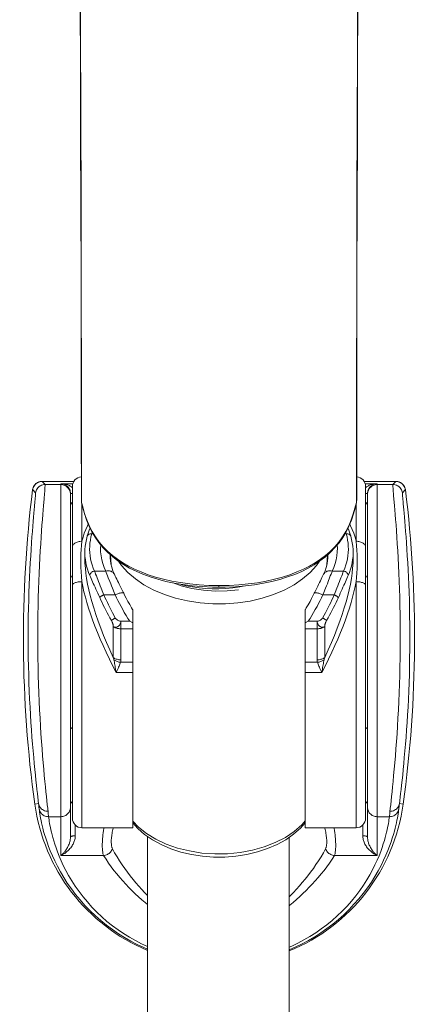
# Model space of a CAD drawing. Units: inches. Extents: x 222 to 1019, y 112 to 1506.
# Drawn here: x 509 to 551, y 1300 to 1402 of the extents above; entities that cross this region are included whole.
import ezdxf

# ---------------------------------------------------------------- set-up
doc = ezdxf.new("R2010")
doc.units = ezdxf.units.IN
doc.header["$MEASUREMENT"] = 0
doc.layers.add('Layer 1', color=7, linetype='Continuous')

msp = doc.modelspace()

# ---------------------------------------------------------------- linework, layer by layer
at = {"layer": 'Layer 1', "color": 7, "lineweight": 15}
for points in [[(515.26, 1429.25), (515.27, 1423.68), (515.29, 1417.31), (515.32, 1410.79), (515.34, 1404.15), (515.36, 1397.32), (515.39, 1390.27), (515.41, 1383.03), (515.43, 1375.53), (515.44, 1367.78), (515.46, 1359.85), (515.47, 1352.23)], [(544.2, 1352.23), (544.2, 1359.85), (544.22, 1367.78), (544.23, 1375.53), (544.25, 1383.03), (544.27, 1390.27), (544.3, 1397.32), (544.32, 1404.15), (544.35, 1410.79), (544.37, 1417.31), (544.39, 1423.68), (544.4, 1429.25)], [(544.36, 1429.25), (544.35, 1426.1), (544.35, 1423.05), (544.34, 1419.96), (544.33, 1416.85), (544.32, 1413.73), (544.31, 1410.62), (544.3, 1407.52), (544.29, 1404.46), (544.28, 1401.45), (544.27, 1398.42), (544.25, 1392.34)], [(515.37, 1404.46), (515.39, 1398.42), (515.4, 1395.38), (515.41, 1392.34), (515.42, 1389.29), (515.43, 1386.22), (515.44, 1383.15), (515.44, 1380.07), (515.45, 1376.97), (515.46, 1373.88), (515.46, 1370.77), (515.47, 1367.64), (515.48, 1364.5), (515.48, 1361.37), (515.48, 1358.25), (515.49, 1355.14)], [(544.25, 1392.34), (544.24, 1389.29), (544.23, 1386.22), (544.23, 1383.15), (544.22, 1380.07), (544.21, 1376.97), (544.2, 1373.88), (544.2, 1370.77), (544.19, 1367.64), (544.19, 1364.5), (544.18, 1361.37), (544.18, 1358.25), (544.17, 1355.14)], [(515.49, 1355.14), (515.49, 1352.04)], [(544.17, 1355.14), (544.17, 1352.04)], [(511.29, 1354.24), (511.23, 1354.23), (511.16, 1354.22), (511.09, 1354.2), (511.03, 1354.18), (510.96, 1354.16), (510.9, 1354.13), (510.84, 1354.09), (510.78, 1354.05), (510.73, 1354.01), (510.68, 1353.97), (510.63, 1353.92), (510.58, 1353.86), (510.54, 1353.81), (510.5, 1353.75), (510.47, 1353.69), (510.44, 1353.63), (510.42, 1353.56), (510.4, 1353.5), (510.38, 1353.43), (510.37, 1353.36)], [(510.39, 1353.36), (510.41, 1353.48), (510.45, 1353.6), (510.5, 1353.71), (510.56, 1353.81), (510.63, 1353.9), (510.72, 1353.99), (510.81, 1354.06), (510.92, 1354.13), (511.03, 1354.17), (511.14, 1354.21), (511.26, 1354.23), (511.38, 1354.24)], [(510.68, 1353.03), (510.7, 1353.15), (510.74, 1353.26), (510.79, 1353.37), (510.85, 1353.47), (510.93, 1353.57), (511.01, 1353.66), (511.11, 1353.73), (511.21, 1353.79), (511.32, 1353.84), (511.44, 1353.88), (511.55, 1353.9), (511.68, 1353.91)], [(511.36, 1354.24), (511.29, 1354.24)], [(511.68, 1353.91), (511.38, 1354.24)], [(511.38, 1354.24), (514.68, 1354.24)], [(511.62, 1352.98), (511.64, 1353.2), (511.65, 1353.38), (511.66, 1353.53), (511.67, 1353.66), (511.68, 1353.75), (511.68, 1353.82), (511.68, 1353.87), (511.68, 1353.9), (511.68, 1353.91)], [(513.33, 1353.91), (511.68, 1353.91)], [(513.33, 1315.22), (513.33, 1354)], [(514.57, 1354), (513.33, 1354)], [(513.33, 1354), (513.41, 1354), (513.5, 1353.99), (513.58, 1353.98), (513.68, 1353.97), (513.77, 1353.95), (513.87, 1353.93), (513.96, 1353.9), (514.05, 1353.87), (514.14, 1353.84), (514.22, 1353.8), (514.3, 1353.75), (514.38, 1353.71), (514.45, 1353.66)], [(513.33, 1354), (513.38, 1354), (513.44, 1353.99), (513.5, 1353.98), (513.56, 1353.97), (513.62, 1353.95), (513.69, 1353.93), (513.75, 1353.9), (513.81, 1353.87), (513.87, 1353.83), (513.92, 1353.79), (513.98, 1353.75), (514.03, 1353.71), (514.07, 1353.66), (514.12, 1353.6), (514.16, 1353.55), (514.19, 1353.49), (514.23, 1353.43), (514.25, 1353.37), (514.28, 1353.31), (514.3, 1353.24), (514.31, 1353.18), (514.32, 1353.11), (514.33, 1353.05), (514.33, 1352.98)], [(514.32, 1353.01), (514.31, 1353.12), (514.28, 1353.22), (514.24, 1353.31), (514.2, 1353.41), (514.14, 1353.49), (514.07, 1353.58), (514, 1353.65), (513.92, 1353.72), (513.83, 1353.77), (513.74, 1353.82), (513.64, 1353.86), (513.54, 1353.89), (513.43, 1353.9), (513.33, 1353.91)], [(514.45, 1353.66), (514.51, 1353.61), (514.53, 1353.59)], [(514.53, 1319.11), (514.53, 1353.71)], [(544.98, 1354.24), (548.28, 1354.24)], [(546.33, 1354), (545.09, 1354)], [(545.13, 1353.71), (545.13, 1319.11)], [(545.13, 1353.59), (545.14, 1353.6), (545.21, 1353.66)], [(545.21, 1353.66), (545.28, 1353.7), (545.35, 1353.75), (545.43, 1353.79), (545.52, 1353.83), (545.6, 1353.87), (545.7, 1353.9), (545.79, 1353.93), (545.89, 1353.95), (545.99, 1353.97), (546.08, 1353.98), (546.17, 1353.99), (546.25, 1354), (546.33, 1354)], [(545.33, 1352.98), (545.33, 1353.05), (545.34, 1353.11), (545.35, 1353.17), (545.36, 1353.24), (545.38, 1353.3), (545.41, 1353.37), (545.43, 1353.43), (545.46, 1353.49), (545.5, 1353.54), (545.54, 1353.6), (545.58, 1353.65), (545.63, 1353.7), (545.68, 1353.75), (545.73, 1353.79), (545.79, 1353.83), (545.85, 1353.87), (545.91, 1353.9), (545.97, 1353.93), (546.03, 1353.95), (546.1, 1353.97), (546.16, 1353.98), (546.22, 1353.99), (546.28, 1354), (546.33, 1354)], [(545.33, 1352.91), (545.34, 1353.01), (545.35, 1353.12), (545.38, 1353.22), (545.42, 1353.31), (545.46, 1353.41), (545.52, 1353.49), (545.59, 1353.58), (545.66, 1353.65), (545.74, 1353.72), (545.83, 1353.77), (545.92, 1353.82), (546.02, 1353.86), (546.12, 1353.89), (546.23, 1353.9), (546.33, 1353.91)], [(546.33, 1315.22), (546.33, 1354)], [(547.98, 1353.91), (546.33, 1353.91)], [(548.28, 1354.24), (547.98, 1353.91)], [(547.98, 1353.91), (547.98, 1353.9), (547.98, 1353.87), (547.98, 1353.82), (547.98, 1353.75), (547.99, 1353.66), (548, 1353.54), (548.01, 1353.38), (548.02, 1353.2), (548.04, 1352.98), (548.06, 1352.72)], [(548.98, 1353.03), (548.96, 1353.15), (548.92, 1353.26), (548.87, 1353.37), (548.81, 1353.47), (548.73, 1353.57), (548.65, 1353.66), (548.55, 1353.73), (548.45, 1353.79), (548.34, 1353.84), (548.22, 1353.88), (548.11, 1353.9), (547.98, 1353.91)], [(549.27, 1353.36), (549.25, 1353.48), (549.21, 1353.6), (549.16, 1353.71), (549.1, 1353.81), (549.03, 1353.9), (548.94, 1353.99), (548.85, 1354.06), (548.74, 1354.13), (548.63, 1354.17), (548.52, 1354.21), (548.4, 1354.23), (548.28, 1354.24)], [(549.29, 1353.36), (549.28, 1353.43), (549.26, 1353.5), (549.24, 1353.56), (549.22, 1353.63), (549.19, 1353.69), (549.16, 1353.75), (549.12, 1353.81), (549.08, 1353.86), (549.03, 1353.92), (548.99, 1353.97), (548.93, 1354.01), (548.88, 1354.05), (548.82, 1354.09), (548.76, 1354.13), (548.7, 1354.16), (548.64, 1354.18), (548.57, 1354.2), (548.5, 1354.22), (548.43, 1354.23), (548.37, 1354.24), (548.3, 1354.24)], [(510.39, 1353.36), (510.37, 1353.36)], [(510.68, 1353.03), (510.39, 1353.36)], [(510.62, 1352.14), (510.64, 1352.35), (510.66, 1352.53), (510.67, 1352.67), (510.68, 1352.79), (510.68, 1352.88), (510.69, 1352.94), (510.69, 1352.99), (510.69, 1353.02), (510.68, 1353.03)], [(511.51, 1351.69), (511.57, 1352.42), (511.62, 1352.98)], [(514.33, 1352.91), (514.32, 1353.01)], [(514.33, 1352.98), (514.33, 1352.98), (514.35, 1352.99), (514.37, 1352.99), (514.4, 1352.99), (514.43, 1352.99)], [(514.33, 1352.98), (514.33, 1317.15)], [(514.43, 1352.99), (514.53, 1352.99)], [(545.23, 1352.99), (545.13, 1352.99)], [(545.33, 1352.98), (545.33, 1352.98), (545.31, 1352.99), (545.29, 1352.99), (545.26, 1352.99), (545.23, 1352.99)], [(545.33, 1317.15), (545.33, 1352.98)], [(548.06, 1352.72), (548.12, 1352.08), (548.15, 1351.7), (548.19, 1351.27), (548.22, 1350.79), (548.26, 1350.27), (548.31, 1349.7), (548.35, 1349.09), (548.4, 1348.43), (548.44, 1347.74), (548.49, 1347.01), (548.53, 1346.26), (548.57, 1345.48), (548.61, 1344.67), (548.64, 1343.85), (548.67, 1343.01), (548.69, 1342.15), (548.72, 1341.27), (548.73, 1340.38), (548.74, 1339.48), (548.75, 1338.57), (548.75, 1337.65), (548.75, 1336.73), (548.73, 1335.81), (548.72, 1334.9), (548.7, 1333.98), (548.67, 1333.08), (548.64, 1332.18), (548.6, 1331.29), (548.56, 1330.42), (548.51, 1329.56), (548.46, 1328.72), (548.41, 1327.91), (548.35, 1327.11), (548.3, 1326.34), (548.24, 1325.6), (548.18, 1324.89), (548.12, 1324.21), (548.06, 1323.56), (548, 1322.95), (547.95, 1322.38), (547.89, 1321.85), (547.84, 1321.36), (547.75, 1320.51)], [(548.98, 1353.03), (548.97, 1353.02), (548.97, 1352.99), (548.97, 1352.94), (548.98, 1352.88), (548.98, 1352.79), (548.99, 1352.67), (549, 1352.53), (549.02, 1352.35), (549.04, 1352.14), (549.06, 1351.9), (549.11, 1351.29)], [(549.27, 1353.36), (548.98, 1353.03)], [(549.29, 1353.36), (549.27, 1353.36)], [(510.96, 1320.95), (510.88, 1321.67), (510.83, 1322.09), (510.78, 1322.56), (510.72, 1323.06), (510.67, 1323.6), (510.61, 1324.18), (510.55, 1324.8), (510.49, 1325.44), (510.43, 1326.12), (510.37, 1326.82), (510.31, 1327.55), (510.25, 1328.31), (510.2, 1329.09), (510.15, 1329.88), (510.11, 1330.7), (510.06, 1331.53), (510.03, 1332.37), (509.99, 1333.22), (509.97, 1334.08), (509.94, 1334.95), (509.93, 1335.82), (509.92, 1336.7), (509.91, 1337.57), (509.91, 1338.44), (509.92, 1339.31), (509.93, 1340.16), (509.95, 1341.01), (509.97, 1341.84), (509.99, 1342.66), (510.02, 1343.46), (510.06, 1344.24), (510.09, 1345), (510.13, 1345.75), (510.18, 1346.46), (510.22, 1347.15), (510.27, 1347.82), (510.31, 1348.44), (510.36, 1349.02), (510.4, 1349.56), (510.44, 1350.06), (510.48, 1350.51), (510.52, 1350.92), (510.55, 1351.29), (510.58, 1351.61), (510.62, 1352.14)], [(511.82, 1321.36), (511.77, 1321.85), (511.71, 1322.38), (511.66, 1322.95), (511.6, 1323.56), (511.54, 1324.21), (511.48, 1324.88), (511.42, 1325.6), (511.36, 1326.34), (511.31, 1327.11), (511.25, 1327.9), (511.2, 1328.72), (511.15, 1329.56), (511.1, 1330.41), (511.06, 1331.29), (511.02, 1332.17), (510.99, 1333.07), (510.97, 1333.98), (510.94, 1334.89), (510.93, 1335.81), (510.92, 1336.73), (510.91, 1337.65), (510.91, 1338.56), (510.92, 1339.47), (510.93, 1340.37), (510.94, 1341.26), (510.97, 1342.14), (510.99, 1343), (511.02, 1343.84), (511.05, 1344.66), (511.09, 1345.47), (511.13, 1346.25), (511.17, 1347), (511.22, 1347.73), (511.26, 1348.42), (511.31, 1349.08), (511.35, 1349.69), (511.4, 1350.26), (511.44, 1350.78), (511.48, 1351.26), (511.51, 1351.69)], [(514.33, 1351.72), (514.33, 1351.78), (514.35, 1351.83), (514.37, 1351.88), (514.4, 1351.93), (514.43, 1351.98)], [(514.43, 1351.98), (514.48, 1352.02), (514.53, 1352.06), (514.53, 1352.06)], [(515.47, 1352.23), (515.47, 1352.19), (515.47, 1352.1), (515.49, 1352.02)], [(515.47, 1352.19), (515.47, 1352.11), (515.49, 1352.04)], [(515.49, 1352.04), (515.5, 1351.97)], [(515.49, 1352.04), (515.64, 1351.45)], [(515.49, 1352.02), (515.49, 1351.97)], [(515.5, 1351.97), (515.5, 1351.97)], [(515.5, 1351.97), (515.6, 1351.57)], [(515.53, 1347.99), (515.53, 1351.84)], [(515.6, 1351.57), (515.79, 1350.89), (516.01, 1350.23), (516.26, 1349.6), (516.56, 1348.99), (516.9, 1348.41), (517.29, 1347.86), (517.72, 1347.35), (518.19, 1346.85)], [(541.45, 1346.84), (541.93, 1347.33), (542.36, 1347.84), (542.75, 1348.39), (543.09, 1348.97), (543.39, 1349.57), (543.65, 1350.21), (543.87, 1350.86), (544.06, 1351.55)], [(544.02, 1351.44), (544.17, 1352.04)], [(544.06, 1351.55), (544.16, 1351.97)], [(544.13, 1351.84), (544.13, 1347.99)], [(544.17, 1352.04), (544.19, 1352.11), (544.19, 1352.19)], [(544.17, 1351.97), (544.17, 1352), (544.19, 1352.09), (544.19, 1352.18)], [(544.17, 1352.04), (544.17, 1351.97)], [(544.17, 1351.97), (544.17, 1351.97)], [(544.19, 1352.18), (544.2, 1352.23)], [(545.23, 1351.98), (545.18, 1352.02), (545.14, 1352.06), (545.13, 1352.06)], [(545.33, 1351.72), (545.33, 1351.78), (545.31, 1351.83), (545.29, 1351.88), (545.26, 1351.93), (545.23, 1351.98)], [(515.64, 1351.45), (515.81, 1350.85), (516.02, 1350.24), (516.27, 1349.63), (516.58, 1349.02), (516.94, 1348.44), (517.32, 1347.91), (517.75, 1347.41), (518.21, 1346.95)], [(541.45, 1346.94), (541.91, 1347.41), (542.33, 1347.91), (542.72, 1348.44), (543.07, 1349.01), (543.38, 1349.62), (543.64, 1350.24), (543.85, 1350.84), (544.02, 1351.44)], [(549.11, 1351.29), (549.15, 1350.93), (549.18, 1350.52), (549.22, 1350.07), (549.26, 1349.57), (549.31, 1349.03), (549.35, 1348.45), (549.39, 1347.82), (549.44, 1347.16), (549.48, 1346.47), (549.53, 1345.76), (549.57, 1345.01), (549.61, 1344.25), (549.64, 1343.47), (549.67, 1342.67), (549.7, 1341.85), (549.72, 1341.02), (549.73, 1340.17), (549.74, 1339.31), (549.75, 1338.45), (549.75, 1337.58), (549.74, 1336.7), (549.73, 1335.83), (549.72, 1334.96), (549.7, 1334.09), (549.67, 1333.23), (549.64, 1332.37), (549.6, 1331.53), (549.56, 1330.7), (549.51, 1329.89), (549.46, 1329.09), (549.41, 1328.31), (549.35, 1327.56), (549.29, 1326.83), (549.23, 1326.12), (549.17, 1325.44), (549.11, 1324.8), (549.05, 1324.18), (549, 1323.6), (548.94, 1323.06), (548.88, 1322.56), (548.83, 1322.09), (548.79, 1321.67)], [(515.53, 1347.99), (515.64, 1348.42), (515.76, 1348.83), (515.92, 1349.23), (516.09, 1349.61), (516.19, 1349.78)], [(543.47, 1349.78), (543.57, 1349.61), (543.74, 1349.23), (543.9, 1348.83), (544.03, 1348.42), (544.13, 1347.99)], [(515.83, 1346.81), (515.84, 1347.12), (515.87, 1347.47), (515.92, 1347.83), (515.99, 1348.18), (516.08, 1348.53)], [(516.37, 1349.38), (516.32, 1349.25), (516.18, 1348.85), (516.08, 1348.53)], [(516.08, 1348.53), (516.08, 1348.55), (516.11, 1348.59), (516.13, 1348.64), (516.17, 1348.67), (516.21, 1348.71), (516.26, 1348.73), (516.31, 1348.75), (516.37, 1348.77), (516.43, 1348.78), (516.49, 1348.78), (516.56, 1348.78)], [(516.08, 1348.53), (516.08, 1348.53)], [(516.82, 1344.89), (516.7, 1345.2), (516.59, 1345.52), (516.5, 1345.84), (516.43, 1346.16), (516.38, 1346.49), (516.34, 1346.81), (516.33, 1347.14), (516.34, 1347.47), (516.36, 1347.8), (516.41, 1348.12), (516.47, 1348.45), (516.56, 1348.78)], [(516.56, 1348.78), (516.6, 1348.92)], [(543.1, 1348.78), (543.19, 1348.45), (543.25, 1348.12), (543.3, 1347.8), (543.32, 1347.47), (543.33, 1347.14), (543.32, 1346.81), (543.28, 1346.49), (543.23, 1346.16), (543.16, 1345.84), (543.07, 1345.52), (542.96, 1345.2), (542.84, 1344.89)], [(543.06, 1348.92), (543.1, 1348.78)], [(543.58, 1348.53), (543.58, 1348.55), (543.56, 1348.59), (543.53, 1348.64), (543.49, 1348.67), (543.45, 1348.71), (543.4, 1348.73), (543.35, 1348.75), (543.29, 1348.77), (543.23, 1348.78), (543.17, 1348.78), (543.1, 1348.78)], [(543.58, 1348.53), (543.48, 1348.85), (543.34, 1349.26), (543.29, 1349.38)], [(543.58, 1348.53), (543.67, 1348.18), (543.74, 1347.83), (543.79, 1347.47), (543.82, 1347.12), (543.83, 1346.81)], [(543.58, 1348.53), (543.58, 1348.53)], [(514.53, 1347.36), (514.54, 1347.43), (514.55, 1347.49), (514.58, 1347.55), (514.62, 1347.62), (514.66, 1347.68), (514.72, 1347.73), (514.79, 1347.78), (514.86, 1347.83), (514.94, 1347.87), (515.03, 1347.91), (515.12, 1347.94), (515.22, 1347.96), (515.32, 1347.98), (515.43, 1347.99), (515.53, 1347.99)], [(515.53, 1343.79), (515.48, 1344.31), (515.44, 1344.82), (515.41, 1345.31), (515.4, 1345.78), (515.4, 1346.24), (515.41, 1346.69), (515.44, 1347.13), (515.48, 1347.57), (515.53, 1347.99)], [(517.49, 1347.62), (517.47, 1347.29), (517.48, 1346.88), (517.52, 1346.47), (517.6, 1346.06), (517.7, 1345.67), (517.84, 1345.27), (518.01, 1344.89)], [(542.19, 1347.29), (542.17, 1347.62)], [(545.13, 1347.36), (545.13, 1347.43), (545.11, 1347.49), (545.08, 1347.55), (545.04, 1347.62), (545, 1347.68), (544.94, 1347.73), (544.87, 1347.78), (544.8, 1347.83), (544.72, 1347.87), (544.63, 1347.91), (544.54, 1347.94), (544.44, 1347.96), (544.34, 1347.98), (544.24, 1347.99), (544.13, 1347.99)], [(544.13, 1347.99), (544.19, 1347.52), (544.23, 1347.05), (544.25, 1346.57), (544.26, 1346.1), (544.26, 1345.62), (544.24, 1345.15), (544.22, 1344.68), (544.18, 1344.23), (544.13, 1343.79)], [(515.83, 1346.81), (515.83, 1346.27)], [(516.34, 1344.42), (516.21, 1344.74), (516.1, 1345.07), (516.01, 1345.4), (515.93, 1345.74), (515.88, 1346.07), (515.84, 1346.41), (515.83, 1346.75), (515.83, 1346.81)], [(518.19, 1346.85), (518.71, 1346.39)], [(518.21, 1346.95), (518.7, 1346.52)], [(518.47, 1346.6), (518.47, 1346.54)], [(518.47, 1346.54), (518.47, 1346.23)], [(518.56, 1345.57), (518.52, 1346.56)], [(518.7, 1346.52), (519.22, 1346.13), (519.78, 1345.75), (520.38, 1345.41), (521.02, 1345.09), (521.7, 1344.79), (522.43, 1344.51), (523.21, 1344.26), (524.03, 1344.04), (524.9, 1343.84), (525.82, 1343.68), (526.77, 1343.54), (527.76, 1343.45), (528.78, 1343.39), (529.83, 1343.37)], [(518.71, 1346.39), (519.27, 1345.96), (519.87, 1345.57), (520.5, 1345.2), (521.18, 1344.86), (521.89, 1344.56), (522.65, 1344.28), (523.44, 1344.03), (524.27, 1343.81), (525.15, 1343.62), (526.07, 1343.47), (527.04, 1343.34), (528.07, 1343.26), (529.14, 1343.21), (529.83, 1343.2)], [(529.83, 1343.37), (530.88, 1343.39), (531.9, 1343.45), (532.89, 1343.54), (533.84, 1343.67), (534.76, 1343.84), (535.63, 1344.04), (536.45, 1344.26), (537.23, 1344.51), (537.95, 1344.79), (538.64, 1345.09), (539.27, 1345.41), (539.88, 1345.75), (540.44, 1346.12), (540.96, 1346.52)], [(530.48, 1343.21), (531.55, 1343.25), (532.58, 1343.34), (533.55, 1343.46), (534.47, 1343.62), (535.36, 1343.8), (536.19, 1344.02), (536.98, 1344.27), (537.74, 1344.54), (538.46, 1344.85), (539.13, 1345.19), (539.77, 1345.55), (540.37, 1345.95), (540.93, 1346.38)], [(540.93, 1346.38), (541.45, 1346.84)], [(540.96, 1346.52), (541.45, 1346.94)], [(541.1, 1345.57), (541.14, 1346.56)], [(541.19, 1346.23), (541.19, 1346.54), (541.19, 1346.6)], [(541.65, 1344.89), (541.82, 1345.27), (541.96, 1345.67), (542.06, 1346.06), (542.14, 1346.47), (542.18, 1346.88), (542.19, 1347.29)], [(543.83, 1346.81), (543.83, 1346.75), (543.82, 1346.41), (543.78, 1346.07), (543.73, 1345.74), (543.66, 1345.4), (543.56, 1345.07), (543.45, 1344.74), (543.32, 1344.42)], [(543.83, 1346.81), (543.83, 1346.27)], [(543.83, 1346.81), (543.83, 1346.81)], [(515.83, 1346.2), (515.83, 1346.29)], [(518.8, 1335.87), (518.44, 1336.66), (518.1, 1337.43), (517.78, 1338.18), (517.49, 1338.93), (517.21, 1339.66), (516.97, 1340.36), (516.75, 1341.04), (516.55, 1341.7), (516.38, 1342.33), (516.24, 1342.94), (516.11, 1343.53), (516.01, 1344.1), (515.94, 1344.65), (515.88, 1345.18), (515.84, 1345.7), (515.83, 1346.2)], [(518.63, 1345.28), (518.55, 1345.64), (518.49, 1346), (518.47, 1346.23)], [(519.35, 1345.91), (519.64, 1345.47), (520.31, 1344.74), (521.1, 1344.06), (522, 1343.45), (523.03, 1342.9), (524.13, 1342.43), (525.29, 1342.06), (526.53, 1341.77)], [(540.31, 1345.91), (540.02, 1345.47), (539.35, 1344.74), (538.56, 1344.06), (537.66, 1343.45), (536.63, 1342.9), (535.53, 1342.43), (534.35, 1342.06), (533.09, 1341.76), (531.81, 1341.57), (530.52, 1341.47)], [(541.12, 1345.64), (541.03, 1345.27), (540.9, 1344.91), (540.75, 1344.55)], [(543.83, 1346.27), (543.83, 1346.2), (543.82, 1345.7), (543.78, 1345.18), (543.73, 1344.65), (543.65, 1344.1), (543.55, 1343.53), (543.42, 1342.94), (543.28, 1342.33), (543.11, 1341.69), (542.91, 1341.04), (542.69, 1340.36), (542.45, 1339.65), (542.17, 1338.92), (541.88, 1338.18), (541.56, 1337.42), (541.22, 1336.66), (540.87, 1335.87)], [(541.19, 1346.23), (541.17, 1346), (541.12, 1345.64)], [(516.34, 1344.42), (516.35, 1344.47), (516.36, 1344.52), (516.38, 1344.57), (516.41, 1344.62), (516.44, 1344.67), (516.48, 1344.71), (516.53, 1344.76), (516.58, 1344.79), (516.64, 1344.83), (516.7, 1344.85), (516.76, 1344.87), (516.82, 1344.89)], [(517.38, 1342.12), (517.28, 1342.35), (517.17, 1342.57), (517.08, 1342.78), (516.98, 1342.99), (516.89, 1343.2), (516.8, 1343.4), (516.71, 1343.59), (516.63, 1343.77), (516.55, 1343.94), (516.48, 1344.11), (516.41, 1344.27), (516.34, 1344.42)], [(517.53, 1343.12), (517.44, 1343.35), (517.35, 1343.57), (517.26, 1343.79), (517.18, 1343.99), (517.1, 1344.19), (517.03, 1344.38), (516.95, 1344.56), (516.89, 1344.73), (516.82, 1344.89)], [(516.82, 1344.89), (518.01, 1344.89)], [(518.91, 1344.55), (518.87, 1344.62), (518.83, 1344.68), (518.77, 1344.73), (518.71, 1344.78), (518.64, 1344.82), (518.56, 1344.86), (518.48, 1344.88), (518.39, 1344.9), (518.3, 1344.91), (518.2, 1344.91), (518.11, 1344.9), (518.01, 1344.89)], [(518.01, 1344.89), (518.07, 1344.73), (518.14, 1344.56), (518.21, 1344.38), (518.28, 1344.19), (518.44, 1343.79)], [(518.91, 1344.55), (518.76, 1344.91), (518.63, 1345.28)], [(519.01, 1344.35), (518.91, 1344.55)], [(519.89, 1342.57), (519.83, 1342.69), (519.72, 1342.9), (519.62, 1343.11), (519.52, 1343.31), (519.42, 1343.51), (519.33, 1343.69), (519.24, 1343.87), (519.16, 1344.04), (519.08, 1344.2), (519.01, 1344.35)], [(540.75, 1344.55), (540.65, 1344.35), (540.58, 1344.2), (540.5, 1344.04), (540.42, 1343.86), (540.33, 1343.69), (540.23, 1343.5), (540.14, 1343.3), (540.04, 1343.1), (539.93, 1342.89), (539.83, 1342.68), (539.77, 1342.57)], [(540.75, 1344.55), (540.79, 1344.62), (540.84, 1344.68), (540.89, 1344.73), (540.95, 1344.78), (541.02, 1344.82), (541.1, 1344.86), (541.18, 1344.88), (541.27, 1344.9), (541.36, 1344.91), (541.46, 1344.91), (541.55, 1344.9), (541.65, 1344.89)], [(541.38, 1344.19), (541.45, 1344.38), (541.52, 1344.56), (541.59, 1344.73), (541.65, 1344.89)], [(541.65, 1344.89), (542.84, 1344.89)], [(542.84, 1344.89), (542.77, 1344.73), (542.71, 1344.56), (542.64, 1344.38), (542.56, 1344.19), (542.48, 1343.99), (542.4, 1343.79), (542.31, 1343.57), (542.22, 1343.35), (542.13, 1343.12), (541.94, 1342.65)], [(543.32, 1344.42), (543.25, 1344.27), (543.18, 1344.11), (543.11, 1343.94), (543.03, 1343.77), (542.95, 1343.59), (542.86, 1343.4), (542.77, 1343.2), (542.68, 1342.99), (542.58, 1342.78), (542.49, 1342.57), (542.39, 1342.35), (542.29, 1342.12)], [(543.32, 1344.42), (543.31, 1344.47), (543.3, 1344.52), (543.28, 1344.57), (543.25, 1344.62), (543.22, 1344.67), (543.18, 1344.71), (543.13, 1344.76), (543.08, 1344.79), (543.02, 1344.83), (542.96, 1344.85), (542.9, 1344.87), (542.84, 1344.89)], [(514.53, 1343.38), (514.54, 1343.42), (514.55, 1343.47), (514.58, 1343.51), (514.62, 1343.55), (514.66, 1343.58), (514.72, 1343.62), (514.79, 1343.65), (514.86, 1343.68), (514.94, 1343.71), (515.03, 1343.73), (515.12, 1343.75), (515.22, 1343.77), (515.32, 1343.78), (515.43, 1343.78), (515.53, 1343.79)], [(515.53, 1318.11), (515.53, 1343.79)], [(519.09, 1334.32), (518.73, 1335.02), (518.39, 1335.71), (518.06, 1336.41), (517.74, 1337.11), (517.43, 1337.8), (517.14, 1338.48), (516.88, 1339.14), (516.63, 1339.79), (516.41, 1340.41), (516.21, 1341.02), (516.03, 1341.61), (515.88, 1342.18), (515.74, 1342.73), (515.63, 1343.27), (515.53, 1343.79)], [(518.44, 1343.79), (518.53, 1343.57), (518.61, 1343.35), (518.7, 1343.12), (518.89, 1342.65)], [(525.03, 1343.65), (525.87, 1343.36), (527, 1343.07)], [(525.85, 1343.5), (526.42, 1343.36)], [(526.42, 1343.36), (527.08, 1343.23), (527.76, 1343.13), (528.44, 1343.06), (529.13, 1343.03)], [(529.83, 1343.37), (529.83, 1343.2)], [(529.83, 1343.03), (530.56, 1343.06), (531.28, 1343.14), (531.99, 1343.24), (532.37, 1343.32)], [(544.13, 1343.79), (544.04, 1343.27), (543.92, 1342.73), (543.78, 1342.18), (543.63, 1341.61), (543.45, 1341.02), (543.25, 1340.41), (543.03, 1339.79), (542.79, 1339.14), (542.52, 1338.48), (542.23, 1337.8), (541.92, 1337.11), (541.6, 1336.41), (541.27, 1335.71), (540.93, 1335.02), (540.57, 1334.32)], [(540.96, 1343.12), (541.05, 1343.35), (541.14, 1343.57), (541.22, 1343.79), (541.38, 1344.19)], [(544.13, 1343.79), (544.13, 1318.11)], [(545.13, 1343.38), (545.13, 1343.42), (545.11, 1343.47), (545.08, 1343.51), (545.04, 1343.55), (545, 1343.58), (544.94, 1343.62), (544.87, 1343.65), (544.8, 1343.68), (544.72, 1343.71), (544.63, 1343.73), (544.54, 1343.75), (544.44, 1343.77), (544.34, 1343.78), (544.24, 1343.78), (544.13, 1343.79)], [(517.38, 1342.12), (517.39, 1342.14), (517.41, 1342.16), (517.44, 1342.19), (517.47, 1342.21), (517.5, 1342.24), (517.54, 1342.26), (517.58, 1342.29), (517.63, 1342.31), (517.67, 1342.34), (517.72, 1342.36), (517.77, 1342.38), (517.82, 1342.4)], [(517.82, 1342.4), (517.72, 1342.65), (517.53, 1343.12)], [(519.01, 1339.99), (518.86, 1340.27), (518.71, 1340.54), (518.57, 1340.81), (518.43, 1341.08), (518.3, 1341.35), (518.18, 1341.62), (518.05, 1341.88), (517.93, 1342.14), (517.82, 1342.4)], [(517.82, 1342.4), (518.99, 1342.4)], [(518.89, 1342.65), (518.99, 1342.4)], [(519.89, 1342.57), (519.88, 1342.58), (519.86, 1342.6), (519.83, 1342.61), (519.8, 1342.62), (519.75, 1342.62), (519.7, 1342.62), (519.64, 1342.62), (519.57, 1342.6), (519.5, 1342.59), (519.42, 1342.57), (519.34, 1342.54), (519.26, 1342.51), (519.17, 1342.48), (519.08, 1342.44), (518.99, 1342.4)], [(518.99, 1342.4), (519.13, 1342.1), (519.28, 1341.8), (519.44, 1341.49), (519.61, 1341.19), (519.78, 1340.88), (519.95, 1340.57), (520.14, 1340.26), (520.33, 1339.95), (520.53, 1339.65)], [(520.81, 1340.89), (520.71, 1341.06), (520.52, 1341.39), (520.33, 1341.72), (520.15, 1342.05), (519.98, 1342.37), (519.89, 1342.57)], [(527, 1343.07), (528.21, 1342.88)], [(530.67, 1342.81), (529.46, 1342.8), (528.21, 1342.88)], [(529.13, 1343.03), (529.83, 1343.03)], [(529.83, 1343.2), (530.48, 1343.21)], [(531.85, 1342.93), (530.67, 1342.81)], [(539.77, 1342.57), (539.67, 1342.36), (539.5, 1342.04), (539.33, 1341.71), (539.14, 1341.38), (538.94, 1341.05), (538.85, 1340.89)], [(539.14, 1339.65), (539.33, 1339.95), (539.52, 1340.26), (539.71, 1340.57), (539.88, 1340.88), (540.06, 1341.19), (540.22, 1341.49), (540.38, 1341.8), (540.53, 1342.1), (540.67, 1342.4)], [(539.77, 1342.57), (539.78, 1342.58), (539.8, 1342.6), (539.83, 1342.61), (539.86, 1342.62), (539.91, 1342.62), (539.96, 1342.62), (540.02, 1342.62), (540.09, 1342.6), (540.16, 1342.59), (540.24, 1342.57), (540.32, 1342.54), (540.4, 1342.51), (540.49, 1342.48), (540.58, 1342.44), (540.67, 1342.4)], [(541.84, 1342.4), (541.73, 1342.14), (541.61, 1341.88), (541.49, 1341.62), (541.36, 1341.35), (541.23, 1341.08), (541.09, 1340.81), (540.95, 1340.54), (540.8, 1340.27), (540.65, 1339.99)], [(540.67, 1342.4), (540.77, 1342.65), (540.96, 1343.12)], [(540.67, 1342.4), (541.84, 1342.4)], [(541.94, 1342.65), (541.84, 1342.4)], [(542.29, 1342.12), (542.27, 1342.14), (542.25, 1342.16), (542.22, 1342.19), (542.19, 1342.21), (542.16, 1342.24), (542.12, 1342.26), (542.08, 1342.29), (542.03, 1342.31), (541.99, 1342.34), (541.94, 1342.36), (541.89, 1342.38), (541.84, 1342.4)], [(518.61, 1339.72), (518.45, 1340), (518.3, 1340.27), (518.15, 1340.54), (518.01, 1340.81), (517.87, 1341.08), (517.74, 1341.34), (517.62, 1341.6), (517.49, 1341.86), (517.38, 1342.12)], [(526.53, 1341.77), (527.85, 1341.57)], [(530.52, 1341.47), (529.2, 1341.47), (527.85, 1341.57)], [(542.29, 1342.12), (542.17, 1341.86), (542.05, 1341.6), (541.92, 1341.34), (541.79, 1341.08), (541.65, 1340.81), (541.51, 1340.54), (541.36, 1340.27), (541.21, 1340), (541.05, 1339.72)], [(520.83, 1340.83), (520.83, 1340.86), (520.82, 1340.88), (520.81, 1340.89)], [(520.83, 1340.83), (520.83, 1318.11)], [(538.85, 1340.89), (538.84, 1340.88), (538.83, 1340.86), (538.83, 1340.83)], [(538.83, 1318.11), (538.83, 1340.83)], [(518.61, 1339.73), (518.62, 1339.74), (518.63, 1339.75), (518.65, 1339.76), (518.67, 1339.77), (518.68, 1339.79), (518.7, 1339.8), (518.72, 1339.82), (518.75, 1339.83), (518.77, 1339.85), (518.8, 1339.87), (518.82, 1339.88), (518.85, 1339.9), (518.87, 1339.91), (518.9, 1339.93), (518.93, 1339.95), (518.96, 1339.96), (518.98, 1339.98), (519.01, 1339.99)], [(518.8, 1339.11), (518.79, 1339.15), (518.79, 1339.2), (518.78, 1339.25), (518.77, 1339.3), (518.76, 1339.36), (518.74, 1339.41), (518.73, 1339.46), (518.71, 1339.52), (518.68, 1339.57), (518.66, 1339.62), (518.64, 1339.67), (518.61, 1339.72)], [(518.8, 1339.11), (518.84, 1339.07), (518.89, 1339.05), (518.95, 1339.03), (519, 1339.02), (519.06, 1339.02), (519.11, 1339.03), (519.17, 1339.05), (519.23, 1339.08), (519.28, 1339.11), (519.33, 1339.15), (519.38, 1339.19), (519.43, 1339.25), (519.47, 1339.3), (519.5, 1339.37), (519.53, 1339.43), (519.55, 1339.5), (519.57, 1339.57), (519.58, 1339.65)], [(519.58, 1339.65), (519.53, 1339.65), (519.47, 1339.67), (519.41, 1339.68), (519.36, 1339.7), (519.31, 1339.73), (519.25, 1339.75), (519.21, 1339.79), (519.16, 1339.82), (519.12, 1339.86), (519.08, 1339.9), (519.04, 1339.95), (519.01, 1339.99)], [(519.58, 1338.86), (519.58, 1339.65)], [(520.53, 1339.65), (519.58, 1339.65)], [(520.53, 1339.65), (520.83, 1339.48)], [(538.83, 1339.48), (539.14, 1339.65)], [(540.08, 1339.65), (539.14, 1339.65)], [(540.08, 1339.65), (540.14, 1339.65), (540.19, 1339.67), (540.25, 1339.68), (540.3, 1339.7), (540.36, 1339.73), (540.41, 1339.75), (540.46, 1339.79), (540.5, 1339.82), (540.54, 1339.86), (540.58, 1339.9), (540.62, 1339.95), (540.65, 1339.99)], [(540.08, 1338.86), (540.08, 1339.65)], [(540.08, 1339.65), (540.09, 1339.57), (540.11, 1339.5), (540.13, 1339.43), (540.16, 1339.37), (540.19, 1339.3), (540.23, 1339.25), (540.28, 1339.19), (540.33, 1339.15), (540.38, 1339.11), (540.43, 1339.08), (540.49, 1339.05), (540.55, 1339.03), (540.6, 1339.02), (540.66, 1339.03), (540.72, 1339.03), (540.77, 1339.05), (540.82, 1339.07), (540.87, 1339.11)], [(540.65, 1339.99), (540.68, 1339.98), (540.71, 1339.96), (540.73, 1339.95), (540.76, 1339.93), (540.79, 1339.91), (540.81, 1339.9), (540.84, 1339.88), (540.87, 1339.87), (540.89, 1339.85), (540.91, 1339.83), (540.94, 1339.82), (540.96, 1339.8), (540.98, 1339.79), (540.99, 1339.77), (541.01, 1339.76), (541.03, 1339.75), (541.04, 1339.74), (541.05, 1339.73)], [(540.87, 1339.11), (540.87, 1339.15), (540.87, 1339.2), (540.88, 1339.25), (540.89, 1339.3), (540.9, 1339.36), (540.92, 1339.41), (540.93, 1339.46), (540.95, 1339.52), (540.97, 1339.57), (541, 1339.62), (541.02, 1339.67), (541.05, 1339.72)], [(518.8, 1335.87), (518.8, 1339.11)], [(518.8, 1339.11), (518.84, 1339.07), (518.9, 1339.03), (518.95, 1339), (519.01, 1338.97), (519.08, 1338.95), (519.15, 1338.92), (519.21, 1338.9), (519.29, 1338.89), (519.36, 1338.88), (519.43, 1338.87), (519.51, 1338.86), (519.58, 1338.86)], [(519.58, 1335.63), (519.58, 1338.86)], [(520.83, 1338.86), (519.58, 1338.86)], [(540.08, 1338.86), (538.83, 1338.86)], [(540.87, 1339.11), (540.82, 1339.07), (540.76, 1339.03), (540.71, 1339), (540.65, 1338.97), (540.58, 1338.95), (540.52, 1338.92), (540.45, 1338.9), (540.38, 1338.89), (540.3, 1338.88), (540.23, 1338.87), (540.15, 1338.86), (540.08, 1338.86)], [(540.08, 1338.86), (540.08, 1335.63)], [(540.87, 1339.11), (540.87, 1335.87)], [(518.86, 1335.64), (518.85, 1335.68), (518.84, 1335.71), (518.83, 1335.75), (518.82, 1335.79), (518.81, 1335.83), (518.8, 1335.87)], [(518.8, 1335.87), (518.86, 1335.83), (518.93, 1335.78), (519.01, 1335.74), (519.1, 1335.71), (519.19, 1335.68), (519.29, 1335.66), (519.38, 1335.64), (519.48, 1335.63), (519.58, 1335.63)], [(519.04, 1334.66), (519.01, 1334.82), (518.98, 1334.98), (518.96, 1335.12), (518.93, 1335.26), (518.91, 1335.4), (518.88, 1335.52), (518.86, 1335.64)], [(518.86, 1335.64), (518.92, 1335.59), (518.99, 1335.55), (519.06, 1335.51), (519.14, 1335.48), (519.22, 1335.45), (519.3, 1335.42), (519.39, 1335.4), (519.47, 1335.38), (519.56, 1335.37)], [(519.09, 1334.32), (519.16, 1334.46), (519.23, 1334.6), (519.29, 1334.73), (519.35, 1334.85), (519.4, 1334.97), (519.45, 1335.08), (519.49, 1335.18), (519.53, 1335.28), (519.56, 1335.37)], [(519.56, 1335.37), (519.57, 1335.41), (519.57, 1335.45), (519.58, 1335.5), (519.58, 1335.54), (519.58, 1335.58), (519.58, 1335.63)], [(520.83, 1335.37), (519.56, 1335.37)], [(540.1, 1335.37), (538.83, 1335.37)], [(540.87, 1335.87), (540.8, 1335.83), (540.73, 1335.78), (540.65, 1335.74), (540.56, 1335.71), (540.47, 1335.68), (540.38, 1335.66), (540.28, 1335.64), (540.18, 1335.63), (540.08, 1335.63)], [(540.08, 1335.63), (540.08, 1335.58), (540.08, 1335.54), (540.08, 1335.5), (540.09, 1335.45), (540.09, 1335.41), (540.1, 1335.37)], [(540.8, 1335.64), (540.74, 1335.59), (540.67, 1335.55), (540.6, 1335.51), (540.52, 1335.48), (540.44, 1335.45), (540.36, 1335.42), (540.27, 1335.4), (540.19, 1335.38), (540.1, 1335.37)], [(540.1, 1335.37), (540.13, 1335.28), (540.17, 1335.18), (540.21, 1335.08), (540.26, 1334.97), (540.31, 1334.85), (540.37, 1334.73), (540.43, 1334.6), (540.5, 1334.46), (540.57, 1334.32)], [(540.8, 1335.64), (540.78, 1335.52), (540.75, 1335.4), (540.73, 1335.26), (540.7, 1335.12), (540.68, 1334.98), (540.65, 1334.82), (540.62, 1334.66), (540.57, 1334.32)], [(540.87, 1335.87), (540.85, 1335.83), (540.84, 1335.79), (540.83, 1335.75), (540.82, 1335.71), (540.81, 1335.68), (540.8, 1335.64)], [(519.09, 1334.32), (519.04, 1334.66)], [(520.83, 1334.32), (519.09, 1334.32)], [(540.57, 1334.32), (538.83, 1334.32)], [(511, 1320.57), (510.96, 1320.95)], [(511.95, 1320.15), (511.91, 1320.51), (511.82, 1321.36)], [(514.33, 1321), (514.33, 1320.94), (514.35, 1320.89), (514.37, 1320.84), (514.4, 1320.79), (514.43, 1320.74), (514.48, 1320.7), (514.53, 1320.66), (514.53, 1320.66)], [(545.33, 1321), (545.33, 1320.94), (545.31, 1320.89), (545.29, 1320.84), (545.26, 1320.79), (545.23, 1320.74), (545.18, 1320.7), (545.14, 1320.66), (545.13, 1320.66)], [(548.79, 1321.67), (548.66, 1320.57), (548.65, 1320.5), (548.64, 1320.43)], [(510.99, 1320.65), (510.6, 1320.59)], [(510.99, 1320.65), (511.01, 1320.54), (511.05, 1320.43), (511.1, 1320.33), (511.16, 1320.23), (511.24, 1320.14), (511.32, 1320.06), (511.42, 1320), (511.52, 1319.94), (511.63, 1319.89), (511.74, 1319.86), (511.86, 1319.84), (511.98, 1319.84)], [(511.04, 1320.24), (511.02, 1320.36), (511.02, 1320.43), (511.01, 1320.5), (511, 1320.57)], [(511.06, 1320.08), (511.04, 1320.24)], [(511.06, 1320.08), (511.09, 1319.97), (511.13, 1319.86), (511.18, 1319.76), (511.24, 1319.66), (511.32, 1319.57), (511.4, 1319.49), (511.49, 1319.43), (511.59, 1319.37), (511.7, 1319.32), (511.81, 1319.29), (511.93, 1319.27), (512.05, 1319.26)], [(521.29, 1305.93), (520.63, 1306.28), (519.97, 1306.65), (519.34, 1307.06), (518.71, 1307.49), (518.1, 1307.94), (517.5, 1308.43), (516.93, 1308.93), (516.38, 1309.46), (515.84, 1310.01), (515.34, 1310.58), (514.87, 1311.16), (514.42, 1311.75), (514, 1312.34), (513.62, 1312.93), (513.28, 1313.52), (512.96, 1314.09), (512.69, 1314.65), (512.44, 1315.18), (512.22, 1315.69), (512.04, 1316.17), (511.88, 1316.61), (511.74, 1317.02), (511.63, 1317.4), (511.53, 1317.74), (511.44, 1318.06), (511.37, 1318.36), (511.31, 1318.63), (511.26, 1318.88), (511.21, 1319.12), (511.17, 1319.34), (511.14, 1319.54), (511.11, 1319.73), (511.08, 1319.91), (511.06, 1320.08)], [(512, 1319.69), (511.95, 1320.15)], [(512.03, 1319.37), (512.01, 1319.55), (512.01, 1319.62), (512, 1319.69)], [(514.33, 1320.24), (514.32, 1320.14), (514.31, 1320.04), (514.28, 1319.94), (514.24, 1319.85), (514.2, 1319.75), (514.14, 1319.67), (514.07, 1319.59), (514, 1319.52), (513.92, 1319.45), (513.83, 1319.4), (513.74, 1319.35), (513.64, 1319.31), (513.54, 1319.29), (513.43, 1319.27), (513.33, 1319.26)], [(548.6, 1320.08), (548.58, 1319.91), (548.55, 1319.73), (548.52, 1319.54), (548.49, 1319.34), (548.45, 1319.12), (548.4, 1318.89), (548.35, 1318.63), (548.29, 1318.36), (548.22, 1318.07), (548.13, 1317.75), (548.04, 1317.41), (547.92, 1317.04), (547.79, 1316.64), (547.63, 1316.2), (547.46, 1315.74), (547.25, 1315.24), (547.01, 1314.72), (546.74, 1314.17), (546.43, 1313.61), (546.1, 1313.03), (545.73, 1312.45), (545.32, 1311.86), (544.88, 1311.27), (544.42, 1310.69), (543.92, 1310.13), (543.4, 1309.57), (542.85, 1309.04), (542.29, 1308.53), (541.7, 1308.05), (541.09, 1307.59), (540.47, 1307.15), (539.83, 1306.74), (539.18, 1306.36), (538.52, 1306.01), (537.85, 1305.68), (537.17, 1305.38), (537.16, 1305.38)], [(545.33, 1320.24), (545.34, 1320.14), (545.35, 1320.04), (545.38, 1319.94), (545.42, 1319.85), (545.46, 1319.75), (545.52, 1319.67), (545.59, 1319.59), (545.66, 1319.52), (545.74, 1319.45), (545.83, 1319.4), (545.92, 1319.35), (546.02, 1319.31), (546.12, 1319.29), (546.23, 1319.27), (546.33, 1319.26)], [(548.6, 1320.08), (548.57, 1319.97), (548.54, 1319.86), (548.48, 1319.76), (548.42, 1319.66), (548.35, 1319.57), (548.26, 1319.49), (548.17, 1319.43), (548.07, 1319.37), (547.96, 1319.32), (547.85, 1319.29), (547.73, 1319.27), (547.61, 1319.26)], [(547.67, 1319.76), (547.66, 1319.62), (547.65, 1319.55)], [(547.75, 1320.51), (547.71, 1320.15), (547.67, 1319.76)], [(548.67, 1320.65), (548.65, 1320.54), (548.61, 1320.43), (548.56, 1320.33), (548.5, 1320.23), (548.42, 1320.14), (548.34, 1320.06), (548.24, 1320), (548.14, 1319.94), (548.03, 1319.89), (547.92, 1319.86), (547.8, 1319.84), (547.68, 1319.84)], [(548.61, 1320.18), (548.6, 1320.08)], [(548.63, 1320.3), (548.61, 1320.18)], [(548.64, 1320.43), (548.63, 1320.3)], [(548.67, 1320.65), (549.06, 1320.59)], [(512.05, 1319.26), (512.03, 1319.37)], [(513.33, 1319.26), (512.05, 1319.26)], [(521.1, 1306.34), (520.49, 1306.69), (519.88, 1307.07), (519.29, 1307.47), (518.71, 1307.9), (518.14, 1308.35), (517.6, 1308.82), (517.08, 1309.32), (516.57, 1309.84), (516.09, 1310.37), (515.64, 1310.91), (515.22, 1311.47), (514.83, 1312.02), (514.47, 1312.57), (514.14, 1313.12), (513.84, 1313.66), (513.58, 1314.18), (513.35, 1314.68), (513.14, 1315.16), (512.97, 1315.6), (512.82, 1316.02), (512.69, 1316.4), (512.58, 1316.76), (512.49, 1317.08), (512.41, 1317.38), (512.34, 1317.66), (512.28, 1317.91), (512.23, 1318.15), (512.19, 1318.37), (512.15, 1318.57), (512.12, 1318.76), (512.09, 1318.94), (512.07, 1319.11), (512.05, 1319.26)], [(520.83, 1318.81), (521.43, 1318.18)], [(520.83, 1318.63), (521.35, 1318.05)], [(547.61, 1319.26), (547.59, 1319.11), (547.57, 1318.94), (547.54, 1318.76), (547.51, 1318.57), (547.47, 1318.37), (547.43, 1318.15), (547.38, 1317.91), (547.32, 1317.66), (547.25, 1317.39), (547.18, 1317.09), (547.09, 1316.77), (546.98, 1316.42), (546.85, 1316.04), (546.71, 1315.64), (546.54, 1315.2), (546.34, 1314.74), (546.11, 1314.25), (545.86, 1313.73), (545.57, 1313.21), (545.25, 1312.67), (544.9, 1312.12), (544.52, 1311.57), (544.1, 1311.02), (543.66, 1310.47), (543.19, 1309.94), (542.69, 1309.43), (542.18, 1308.93), (541.64, 1308.45), (541.08, 1308), (540.51, 1307.56), (539.92, 1307.16), (539.31, 1306.77), (538.7, 1306.42), (538.07, 1306.08)], [(538.33, 1318.07), (538.83, 1318.63)], [(538.83, 1318.83), (538.48, 1318.41)], [(547.61, 1319.26), (546.33, 1319.26)], [(547.63, 1319.37), (547.61, 1319.26)], [(547.65, 1319.55), (547.63, 1319.37)], [(514.83, 1318.39), (514.83, 1317.27)], [(520.83, 1318.11), (515.53, 1318.11)], [(517.78, 1315.22), (517.76, 1315.27), (517.74, 1315.34), (517.72, 1315.41), (517.71, 1315.5), (517.69, 1315.6), (517.68, 1315.7), (517.67, 1315.82), (517.66, 1315.96), (517.65, 1316.1), (517.65, 1316.26), (517.65, 1316.42), (517.66, 1316.6), (517.67, 1316.79), (517.68, 1316.98), (517.69, 1317.18), (517.71, 1317.39), (517.74, 1317.6), (517.77, 1317.81), (517.8, 1318.03), (517.81, 1318.11)], [(518.71, 1315.93), (518.69, 1315.97), (518.67, 1316.01), (518.65, 1316.07), (518.64, 1316.13), (518.62, 1316.19), (518.61, 1316.27), (518.6, 1316.35), (518.6, 1316.44), (518.59, 1316.53), (518.59, 1316.64), (518.59, 1316.75), (518.59, 1316.87), (518.6, 1316.99), (518.61, 1317.12), (518.63, 1317.25), (518.65, 1317.38), (518.67, 1317.52), (518.69, 1317.66), (518.72, 1317.8), (518.76, 1317.94), (518.8, 1318.08), (518.8, 1318.11)], [(521.35, 1318.05), (522.07, 1317.42), (522.89, 1316.85), (523.81, 1316.35), (524.81, 1315.92), (525.86, 1315.58)], [(521.43, 1318.18), (522.27, 1317.51), (523.24, 1316.92), (524.32, 1316.41), (525.5, 1316)], [(530.44, 1315.06), (531.6, 1315.15), (532.74, 1315.33), (533.84, 1315.59), (534.9, 1315.94), (535.89, 1316.36), (536.8, 1316.87), (537.62, 1317.44), (538.33, 1318.07)], [(538.48, 1318.41), (537.68, 1317.72), (536.76, 1317.1), (535.71, 1316.57), (534.56, 1316.12), (533.34, 1315.78), (532.05, 1315.54), (530.72, 1315.41)], [(544.13, 1318.11), (538.83, 1318.11)], [(540.86, 1318.11), (540.87, 1318.08), (540.9, 1317.94), (540.94, 1317.8), (540.97, 1317.66), (540.99, 1317.52), (541.01, 1317.38), (541.03, 1317.25), (541.05, 1317.12), (541.06, 1316.99), (541.07, 1316.87), (541.07, 1316.75), (541.07, 1316.64), (541.07, 1316.53), (541.07, 1316.44), (541.06, 1316.35), (541.05, 1316.27), (541.04, 1316.19), (541.02, 1316.13), (541.01, 1316.07), (540.99, 1316.01), (540.97, 1315.97), (540.95, 1315.93)], [(541.85, 1318.11), (541.86, 1318.03), (541.9, 1317.81), (541.92, 1317.6), (541.95, 1317.39), (541.97, 1317.18), (541.98, 1316.98), (541.99, 1316.79), (542, 1316.6), (542.01, 1316.42), (542.01, 1316.26), (542.01, 1316.1), (542, 1315.96), (541.99, 1315.82), (541.98, 1315.7), (541.97, 1315.6), (541.95, 1315.5), (541.94, 1315.41), (541.92, 1315.34), (541.9, 1315.27), (541.88, 1315.22)], [(544.83, 1317.27), (544.83, 1318.39)], [(514.83, 1317.27), (514.83, 1317.18), (514.82, 1317.09), (514.81, 1316.99), (514.79, 1316.9), (514.76, 1316.8), (514.73, 1316.7), (514.69, 1316.61), (514.65, 1316.51), (514.6, 1316.41), (514.55, 1316.32), (514.49, 1316.22), (514.42, 1316.13), (514.35, 1316.03), (514.27, 1315.94), (514.2, 1315.85), (514.12, 1315.77), (514.04, 1315.69), (513.96, 1315.62), (513.88, 1315.56), (513.8, 1315.5), (513.73, 1315.44), (513.65, 1315.4), (513.58, 1315.35), (513.51, 1315.31), (513.45, 1315.28), (513.39, 1315.25), (513.33, 1315.22)], [(514.33, 1317.15), (514.33, 1317.07), (514.32, 1316.99), (514.31, 1316.91), (514.3, 1316.83), (514.28, 1316.74), (514.26, 1316.66), (514.24, 1316.57), (514.21, 1316.49), (514.18, 1316.4), (514.14, 1316.31), (514.1, 1316.22), (514.06, 1316.13), (514.01, 1316.04), (513.96, 1315.96), (513.91, 1315.87), (513.85, 1315.79), (513.8, 1315.72), (513.75, 1315.65), (513.7, 1315.58), (513.64, 1315.52), (513.59, 1315.47), (513.54, 1315.42), (513.5, 1315.37), (513.45, 1315.32), (513.41, 1315.29), (513.37, 1315.25), (513.33, 1315.22)], [(514.33, 1317.15), (514.33, 1317.17), (514.35, 1317.18), (514.37, 1317.2), (514.4, 1317.21), (514.43, 1317.22), (514.48, 1317.24), (514.53, 1317.25), (514.58, 1317.26), (514.64, 1317.26), (514.7, 1317.27), (514.77, 1317.27), (514.83, 1317.27)], [(522.36, 1317.21), (522.36, 1304.78)], [(537.16, 1317.12), (537.16, 1304.78)], [(545.33, 1317.15), (545.33, 1317.17), (545.31, 1317.18), (545.29, 1317.2), (545.26, 1317.21), (545.23, 1317.22), (545.18, 1317.24), (545.14, 1317.25), (545.08, 1317.26), (545.02, 1317.26), (544.96, 1317.27), (544.9, 1317.27), (544.83, 1317.27)], [(546.33, 1315.22), (546.27, 1315.25), (546.21, 1315.28), (546.14, 1315.32), (546.07, 1315.36), (546, 1315.4), (545.93, 1315.45), (545.86, 1315.5), (545.78, 1315.56), (545.71, 1315.62), (545.63, 1315.69), (545.55, 1315.76), (545.47, 1315.84), (545.39, 1315.93), (545.31, 1316.02), (545.24, 1316.12), (545.18, 1316.22), (545.11, 1316.31), (545.06, 1316.41), (545.01, 1316.51), (544.97, 1316.61), (544.93, 1316.71), (544.9, 1316.8), (544.87, 1316.9), (544.86, 1316.99), (544.84, 1317.09), (544.83, 1317.18), (544.83, 1317.27)], [(546.33, 1315.22), (546.29, 1315.25), (546.25, 1315.29), (546.2, 1315.33), (546.16, 1315.37), (546.11, 1315.42), (546.07, 1315.47), (546.02, 1315.52), (545.97, 1315.58), (545.92, 1315.65), (545.86, 1315.71), (545.81, 1315.79), (545.76, 1315.87), (545.71, 1315.95), (545.65, 1316.04), (545.61, 1316.13), (545.56, 1316.22), (545.52, 1316.31), (545.48, 1316.4), (545.45, 1316.49), (545.42, 1316.57), (545.4, 1316.66), (545.38, 1316.74), (545.36, 1316.83), (545.35, 1316.91), (545.34, 1316.99), (545.33, 1317.07), (545.33, 1317.15)], [(517.78, 1315.22), (517.88, 1315.23), (517.98, 1315.25), (518.08, 1315.29), (518.18, 1315.33), (518.27, 1315.38), (518.35, 1315.44), (518.43, 1315.51), (518.5, 1315.58), (518.57, 1315.66), (518.62, 1315.75), (518.67, 1315.84), (518.71, 1315.93)], [(522.36, 1311.05), (522.07, 1311.35), (521.77, 1311.68), (521.46, 1312.02), (521.16, 1312.37), (520.86, 1312.73), (520.56, 1313.1), (520.27, 1313.48), (519.99, 1313.86), (519.72, 1314.26), (519.45, 1314.66), (519.19, 1315.08), (518.94, 1315.5), (518.71, 1315.93)], [(525.5, 1316), (526.75, 1315.69), (528.05, 1315.48)], [(525.86, 1315.58), (526.97, 1315.32), (528.11, 1315.14)], [(540.95, 1315.93), (540.72, 1315.5), (540.48, 1315.08), (540.22, 1314.67), (539.95, 1314.27), (539.68, 1313.87), (539.39, 1313.49), (539.11, 1313.11), (538.82, 1312.75), (538.52, 1312.39), (538.22, 1312.04), (537.91, 1311.7), (537.61, 1311.37), (537.29, 1311.05), (537.16, 1310.91)], [(541.88, 1315.22), (541.78, 1315.23), (541.68, 1315.25), (541.58, 1315.29), (541.49, 1315.33), (541.4, 1315.38), (541.31, 1315.44), (541.23, 1315.51), (541.16, 1315.58), (541.09, 1315.66), (541.04, 1315.75), (540.99, 1315.84), (540.95, 1315.93)], [(517.78, 1315.22), (513.33, 1315.22)], [(522.36, 1310.1), (522.11, 1310.31), (521.77, 1310.6), (521.43, 1310.91), (521.09, 1311.23), (520.76, 1311.55), (520.43, 1311.88), (520.11, 1312.22), (519.79, 1312.57), (519.48, 1312.92), (519.17, 1313.29), (518.87, 1313.66), (518.58, 1314.04), (518.3, 1314.43), (518.04, 1314.82), (517.78, 1315.22)], [(530.72, 1315.41), (529.38, 1315.39), (528.05, 1315.48)], [(528.11, 1315.14), (529.27, 1315.06)], [(529.27, 1315.06), (530.44, 1315.06)], [(541.88, 1315.22), (541.63, 1314.82), (541.36, 1314.43), (541.08, 1314.04), (540.8, 1313.67), (540.5, 1313.3), (540.19, 1312.94), (539.88, 1312.58), (539.56, 1312.23), (539.24, 1311.9), (538.92, 1311.56), (538.59, 1311.24), (538.25, 1310.93), (537.92, 1310.62), (537.58, 1310.33), (537.24, 1310.04), (537.16, 1309.98)], [(546.33, 1315.22), (541.88, 1315.22)], [(522.36, 1305.72), (521.73, 1306.01), (521.1, 1306.34)], [(521.97, 1305.61), (521.29, 1305.93)], [(522.36, 1305.44), (521.97, 1305.61)], [(538.07, 1306.08), (537.43, 1305.78), (537.16, 1305.66)], [(522.38, 1304.5), (522.36, 1304.78)], [(522.36, 1304.78), (522.36, 1302.03), (522.36, 1297.36)], [(537.16, 1304.78), (537.15, 1304.5)], [(537.16, 1297.23), (537.16, 1301.9), (537.16, 1304.78)]]:
    msp.add_lwpolyline(points, dxfattribs=at)
for points in [[(515.46, 1354.71), (514.94, 1354.67), (514.53, 1354.23), (514.53, 1353.71)], [(545.13, 1353.71), (545.13, 1354.23), (544.72, 1354.67), (544.2, 1354.71)], [(510.37, 1353.36), (509.03, 1342.48), (509.1, 1331.46), (510.6, 1320.59)], [(549.29, 1353.36), (550.63, 1342.48), (550.56, 1331.46), (549.06, 1320.59)], [(514.53, 1344.39), (514.41, 1344.35), (514.33, 1344.23), (514.33, 1344.11)], [(545.13, 1344.39), (545.25, 1344.35), (545.33, 1344.23), (545.33, 1344.11)], [(514.33, 1328.71), (514.33, 1328.58), (514.41, 1328.47), (514.53, 1328.42)], [(545.33, 1328.71), (545.33, 1328.58), (545.25, 1328.47), (545.13, 1328.42)], [(510.6, 1320.59), (511.54, 1313.78), (516.01, 1307.97), (522.36, 1305.32)], [(537.16, 1305.27), (543.58, 1307.88), (548.12, 1313.73), (549.06, 1320.59)], [(514.53, 1319.11), (514.53, 1318.56), (514.98, 1318.11), (515.53, 1318.11)], [(544.13, 1318.11), (544.68, 1318.11), (545.13, 1318.56), (545.13, 1319.11)]]:
    msp.add_open_spline(points, degree=3, dxfattribs=at)

doc.saveas('drawing.dxf')
